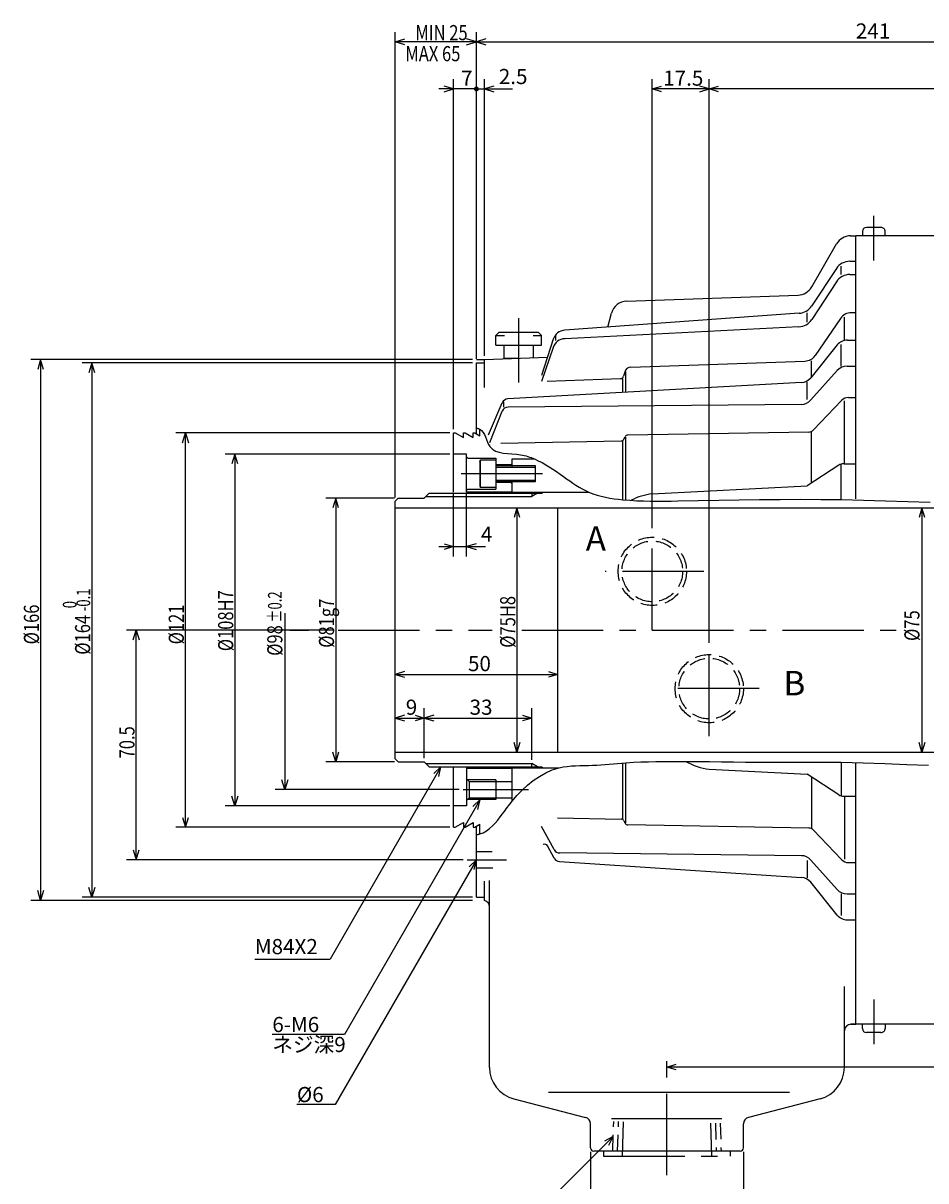
# Model space of a CAD drawing. Extents: x -8 to 866, y 12 to 548.
# Drawn here: x 371 to 648, y 192 to 548 of the extents above; entities that cross this region are included whole.
import ezdxf

# ---------------------------------------------------------------- set-up
doc = ezdxf.new("R2010")
doc.units = 0
doc.header["$LTSCALE"] = 20
doc.linetypes.add('CENTER', pattern=[2, 1.25, -0.25, 0.25, -0.25])
doc.linetypes.add('HIDDEN', pattern=[0.375, 0.25, -0.125])
doc.layers.add('MAIN0', color=7, linetype='CONTINUOUS')
doc.layers.add('MAIN10', color=7, linetype='CONTINUOUS')
doc.styles.add('KNJYOKO', font='TXT', dxfattribs={"bigfont": 'BIGFONT'})
doc.dimstyles.get("Standard").update_dxf_attribs({"dimtxt": 2.5, "dimasz": 2.5, "dimexe": 1.25, "dimexo": 0.625, "dimtad": 1, "dimcen": 2.5, "dimazin": 3, "dimtfac": 1, "dimtmove": 0, "dimatfit": 3})

# ---------------------------------------------------------------- blocks, each defined once
blk = doc.blocks.new('*D3')
at = {"layer": 'MAIN10', "color": 0, "linetype": 'BYBLOCK'}
for p, q in [((581.56, 357.43), (581.56, 530.48)), ((751.06, 468.09), (751.06, 530.48)), ((581.56, 527.48), (584.43, 528.37)), ((751.06, 527.48), (581.56, 527.48)), ((584.43, 526.59), (581.56, 527.48)), ((751.06, 527.48), (748.2, 528.37)), ((748.2, 526.59), (751.06, 527.48))]:
    blk.add_line(p, q, dxfattribs=at)
blk.add_text('169.5', height=4.65, dxfattribs=at).set_placement((659.51, 528.48))
blk = doc.blocks.new('*D4')
at = {"layer": 'MAIN10', "color": 0, "linetype": 'BYBLOCK'}
for p, q in [((564.06, 392.63), (564.06, 530.48)), ((581.56, 357.43), (581.56, 530.48)), ((564.06, 527.48), (566.93, 528.37)), ((581.56, 527.48), (564.06, 527.48)), ((566.93, 526.59), (564.06, 527.48)), ((581.56, 527.48), (578.7, 528.37)), ((578.7, 526.59), (581.56, 527.48))]:
    blk.add_line(p, q, dxfattribs=at)
blk.add_text('17.5', height=4.65, dxfattribs=at).set_placement((567.41, 528.48))
blk = doc.blocks.new('*D5')
at = {"layer": 'MAIN10', "color": 0, "linetype": 'BYBLOCK'}
for p, q in [((503.06, 423.09), (503.06, 530.48)), ((510.06, 444.59), (510.06, 530.48)), ((510.06, 527.48), (498.56, 527.48)), ((503.06, 527.48), (500.2, 528.37)), ((500.2, 526.59), (503.06, 527.48))]:
    blk.add_line(p, q, dxfattribs=at)
at = {"layer": 'MAIN10', "color": 0, "linetype": 'BYBLOCK', "const_width": 0.75}
blk.add_lwpolyline([(510.44, 527.48, 1), (509.69, 527.48, 1)], format="xyb", close=True, dxfattribs=at)
at = {"layer": 'MAIN10', "color": 0, "linetype": 'BYBLOCK'}
blk.add_text('7', height=4.65, dxfattribs=at).set_placement((505.36, 528.48))
blk = doc.blocks.new('*D6')
at = {"layer": 'MAIN10', "color": 0, "linetype": 'BYBLOCK'}
for p, q in [((503.06, 383.98), (503.06, 403.39)), ((507.06, 383.98), (507.06, 403.39)), ((500.2, 387.86), (503.06, 386.98)), ((509.93, 387.86), (507.06, 386.98)), ((498.56, 386.98), (512.83, 386.98)), ((503.06, 386.98), (500.2, 386.09)), ((507.06, 386.98), (509.93, 386.09))]:
    blk.add_line(p, q, dxfattribs=at)
blk.add_text('4', height=4.65, dxfattribs=at).set_placement((511.43, 388.48))
blk = doc.blocks.new('*D7')
at = {"layer": 'MAIN10', "color": 0, "linetype": 'BYBLOCK'}
for p, q in [((487.93, 348.65), (485.06, 347.76)), ((532.2, 348.65), (535.06, 347.76)), ((485.06, 347.76), (535.06, 347.76)), ((485.06, 347.76), (487.93, 346.87)), ((535.06, 347.76), (532.2, 346.87))]:
    blk.add_line(p, q, dxfattribs=at)
blk.add_text('50', height=4.65, dxfattribs=at).set_placement((507.46, 348.76))
blk = doc.blocks.new('*D8')
at = {"layer": 'MAIN10', "color": 0, "linetype": 'BYBLOCK'}
for p, q in [((487.93, 335.26), (485.06, 334.37)), ((485.06, 334.37), (494.06, 334.37)), ((485.06, 334.37), (487.93, 333.48)), ((491.2, 335.26), (494.06, 334.37)), ((494.06, 334.37), (491.2, 333.48)), ((494.06, 322.09), (494.06, 337.37))]:
    blk.add_line(p, q, dxfattribs=at)
blk.add_text('9', height=4.65, dxfattribs=at).set_placement((488.36, 335.37))
blk = doc.blocks.new('*D9')
at = {"layer": 'MAIN10', "color": 0, "linetype": 'BYBLOCK'}
for p, q in [((494.06, 322.09), (494.06, 337.37)), ((496.93, 335.26), (494.06, 334.37)), ((494.06, 334.37), (527.06, 334.37)), ((494.06, 334.37), (496.93, 333.48)), ((524.2, 335.26), (527.06, 334.37)), ((527.06, 334.37), (524.2, 333.48)), ((527.06, 321.59), (527.06, 337.37))]:
    blk.add_line(p, q, dxfattribs=at)
blk.add_text('33', height=4.65, dxfattribs=at).set_placement((507.96, 335.37))
blk = doc.blocks.new('M1')
at = {"layer": 'MAIN10', "color": 0, "linetype": 'BYBLOCK'}
for p, q in [((0, 0), (-34.06, -59)), ((0, 0), (-2.2, -2.04)), ((-0.67, -2.93), (0, 0)), ((-57.16, -59), (-34.06, -59))]:
    blk.add_line(p, q, dxfattribs=at)
blk.add_text('M84X2', height=4.65, dxfattribs=at).set_placement((-57.16, -57.5))
blk = doc.blocks.new('*D10')
at = {"layer": 'MAIN10', "color": 0, "linetype": 'BYBLOCK'}
for p, q in [((545.06, 201.19), (545.06, 174.75)), ((592.06, 201.19), (592.06, 174.75)), ((547.93, 178.64), (545.06, 177.75)), ((545.06, 177.75), (592.06, 177.75)), ((545.06, 177.75), (547.93, 176.86)), ((589.2, 178.64), (592.06, 177.75)), ((592.06, 177.75), (589.2, 176.86))]:
    blk.add_line(p, q, dxfattribs=at)
blk.add_text('%%c47', height=4.65, dxfattribs=at).set_placement((564.21, 178.75))
blk = doc.blocks.new('*D11')
at = {"layer": 'MAIN10', "color": 0, "linetype": 'BYBLOCK'}
for p, q in [((751.06, 254.69), (751.06, 224.25)), ((568.56, 227.25), (571.43, 228.14)), ((751.06, 227.25), (748.2, 228.14)), ((751.06, 227.25), (568.56, 227.25)), ((571.43, 226.36), (568.56, 227.25)), ((748.2, 226.36), (751.06, 227.25))]:
    blk.add_line(p, q, dxfattribs=at)
blk.add_text('182.5', height=4.65, dxfattribs=at).set_placement((653.01, 228.25))
blk = doc.blocks.new('M2')
at = {"layer": 'MAIN10', "color": 0, "linetype": 'BYBLOCK'}
for p, q in [((0, 0), (-21.52, -21.52)), ((0, 0), (-2.65, -1.4)), ((-1.4, -2.65), (0, 0)), ((-21.52, -21.52), (-40.63, -21.52))]:
    blk.add_line(p, q, dxfattribs=at)
blk.add_text('Rc 1', height=4.65, dxfattribs=at).set_placement((-40.63, -20.77))
blk = doc.blocks.new('*D18')
at = {"layer": 'MAIN10', "color": 0, "linetype": 'BYBLOCK'}
for p, q in [((510.06, 444.59), (510.06, 544.95)), ((751.06, 468.09), (751.06, 544.95)), ((512.93, 542.84), (510.06, 541.95)), ((510.06, 541.95), (751.06, 541.95)), ((510.06, 541.95), (512.93, 541.06)), ((748.2, 542.84), (751.06, 541.95)), ((751.06, 541.95), (748.2, 541.06))]:
    blk.add_line(p, q, dxfattribs=at)
blk.add_text('241', height=4.65, dxfattribs=at).set_placement((626.56, 542.95))
blk = doc.blocks.new('*D19')
at = {"layer": 'MAIN10', "color": 0, "linetype": 'BYBLOCK'}
for p, q in [((510.06, 444.59), (510.06, 530.48)), ((512.56, 445.59), (512.56, 530.48)), ((510.06, 527.48), (521.13, 527.48)), ((515.43, 528.37), (512.56, 527.48)), ((512.56, 527.48), (515.43, 526.59))]:
    blk.add_line(p, q, dxfattribs=at)
at = {"layer": 'MAIN10', "color": 0, "linetype": 'BYBLOCK', "const_width": 0.75}
blk.add_lwpolyline([(510.44, 527.48, 1), (509.69, 527.48, 1)], format="xyb", close=True, dxfattribs=at)
at = {"layer": 'MAIN10', "color": 0, "linetype": 'BYBLOCK'}
blk.add_text('2.5', height=4.65, dxfattribs=at).set_placement((516.93, 528.98))
blk = doc.blocks.new('M5')
at = {"layer": 'MAIN0', "color": 0, "linetype": 'BYBLOCK'}
for p, q in [((0, 0), (-41.66, -72.17)), ((0, 0), (-2.28, -2.15)), ((-0.72, -3.05), (0, 0)), ((-41.66, -72.17), (-63.83, -72.17))]:
    blk.add_line(p, q, dxfattribs=at)
blk.add_text('6-M6', height=4.65, dxfattribs=at).set_placement((-63.83, -71.42))
at = {"layer": 'MAIN0', "color": 0, "linetype": 'BYBLOCK', "style": 'KNJYOKO'}
blk.add_text('ネジ深9', height=4.65, dxfattribs=at).set_placement((-63.83, -77.57))
blk = doc.blocks.new('*D22')
at = {"layer": 'MAIN10', "color": 0, "linetype": 'BYBLOCK'}
for p, q in [((-16.37, 5.18), (-16.37, -49)), ((-16.37, -49), (-17.27, -46)), ((-15.47, -46), (-16.37, -49)), ((37.14, -49), (-19.37, -49))]:
    blk.add_line(p, q, dxfattribs=at)
for s, height, width, p in [('%%p0.2', 4.2, 0.7, (-17.34, 2.28)), ('%%c98', 4.65, 0.8, (-17.12, -7.92))]:
    blk.add_text(s, height=height, rotation=90, dxfattribs=dict(at, width=width)).set_placement(p)
blk = doc.blocks.new('*D23')
at = {"layer": 'MAIN10', "color": 0, "linetype": 'BYBLOCK'}
for p, q in [((484.86, 401.89), (463.85, 401.89)), ((466.85, 401.89), (465.95, 398.89)), ((466.85, 401.89), (466.85, 320.89)), ((467.75, 398.89), (466.85, 401.89)), ((466.85, 320.89), (465.95, 323.89)), ((467.75, 323.89), (466.85, 320.89)), ((484.86, 320.89), (463.85, 320.89))]:
    blk.add_line(p, q, dxfattribs=at)
at = {"layer": 'MAIN10', "color": 0, "linetype": 'BYBLOCK', "width": 0.8}
blk.add_text('%%c81g7', height=4.65, rotation=90, dxfattribs=at).set_placement((466.35, 355.94))
blk = doc.blocks.new('*D24')
at = {"layer": 'MAIN10', "color": 0, "linetype": 'BYBLOCK'}
for p, q in [((501.86, 415.39), (432.89, 415.39)), ((435.89, 415.39), (434.99, 412.39)), ((435.89, 415.39), (435.89, 307.39)), ((436.79, 412.39), (435.89, 415.39)), ((435.89, 307.39), (434.99, 310.39)), ((436.79, 310.39), (435.89, 307.39)), ((501.86, 307.39), (432.89, 307.39))]:
    blk.add_line(p, q, dxfattribs=at)
at = {"layer": 'MAIN10', "color": 0, "linetype": 'BYBLOCK', "width": 0.8}
blk.add_text('%%c108H7', height=4.65, rotation=90, dxfattribs=at).set_placement((435.39, 354.89))
blk = doc.blocks.new('*D25')
at = {"layer": 'MAIN10', "color": 0, "linetype": 'BYBLOCK'}
for p, q in [((501.86, 421.89), (417.73, 421.89)), ((419.83, 418.89), (420.73, 421.89)), ((420.73, 300.89), (420.73, 421.89)), ((420.73, 421.89), (421.63, 418.89)), ((419.83, 303.89), (420.73, 300.89)), ((420.73, 300.89), (421.63, 303.89)), ((501.86, 300.89), (417.73, 300.89))]:
    blk.add_line(p, q, dxfattribs=at)
at = {"layer": 'MAIN10', "color": 0, "linetype": 'BYBLOCK', "width": 0.8}
blk.add_text('%%c121', height=4.65, rotation=90, dxfattribs=at).set_placement((420.23, 356.99))
blk = doc.blocks.new('*D26')
at = {"layer": 'MAIN10', "color": 0, "linetype": 'BYBLOCK'}
for p, q in [((466.4, 361.39), (402.57, 361.39)), ((404.67, 358.39), (405.57, 361.39)), ((405.57, 290.89), (405.57, 361.39)), ((405.57, 361.39), (406.47, 358.39)), ((404.67, 293.89), (405.57, 290.89)), ((405.57, 290.89), (406.47, 293.89)), ((505.99, 290.89), (402.57, 290.89))]:
    blk.add_line(p, q, dxfattribs=at)
at = {"layer": 'MAIN10', "color": 0, "linetype": 'BYBLOCK', "width": 0.8}
blk.add_text('70.5', height=4.65, rotation=90, dxfattribs=at).set_placement((405.07, 321.99))
blk = doc.blocks.new('*D27')
at = {"layer": 'MAIN10', "color": 0, "linetype": 'BYBLOCK'}
for p, q in [((508.86, 443.39), (388.96, 443.39)), ((391.96, 443.39), (391.06, 440.39)), ((391.96, 443.39), (391.96, 279.39)), ((392.86, 440.39), (391.96, 443.39)), ((391.96, 279.39), (391.06, 282.39)), ((392.86, 282.39), (391.96, 279.39)), ((508.86, 279.39), (388.96, 279.39))]:
    blk.add_line(p, q, dxfattribs=at)
for s, height, width, p in [('-0.1', 4.2, 0.7, (391.46, 367.17)), (' 0', 4.2, 0.7, (387.26, 367.17)), ('%%c164', 4.65, 0.8, (391.46, 353.82))]:
    blk.add_text(s, height=height, rotation=90, dxfattribs=dict(at, width=width)).set_placement(p)
blk = doc.blocks.new('*D28')
at = {"layer": 'MAIN10', "color": 0, "linetype": 'BYBLOCK'}
for p, q in [((508.86, 444.39), (373.24, 444.39)), ((376.24, 444.39), (375.34, 441.39)), ((376.24, 444.39), (376.24, 278.39)), ((377.14, 441.39), (376.24, 444.39)), ((376.24, 278.39), (375.34, 281.39)), ((377.14, 281.39), (376.24, 278.39)), ((508.86, 278.39), (373.24, 278.39))]:
    blk.add_line(p, q, dxfattribs=at)
at = {"layer": 'MAIN10', "color": 0, "linetype": 'BYBLOCK', "width": 0.8}
blk.add_text('%%c166', height=4.65, rotation=90, dxfattribs=at).set_placement((375.74, 356.99))
blk = doc.blocks.new('*D30')
at = {"layer": 'MAIN10', "color": 0, "linetype": 'BYBLOCK'}
for p, q in [((485.06, 402.09), (485.06, 544.95)), ((510.06, 444.59), (510.06, 544.95)), ((485.06, 541.95), (488.06, 542.85)), ((510.06, 541.95), (485.06, 541.95)), ((488.06, 541.05), (485.06, 541.95)), ((510.06, 541.95), (507.06, 542.85)), ((507.06, 541.05), (510.06, 541.95))]:
    blk.add_line(p, q, dxfattribs=at)
at = {"layer": 'MAIN10', "color": 0, "linetype": 'BYBLOCK', "width": 0.8}
blk.add_text('MIN 25', height=4.65, dxfattribs=at).set_placement((491.31, 542.45))
blk = doc.blocks.new('M7')
at = {"layer": 'MAIN0', "color": 0, "linetype": 'BYBLOCK'}
for p, q in [((0, 0), (-43.41, -75.18)), ((0, 0), (-2.28, -2.15)), ((-0.72, -3.05), (0, 0)), ((-43.41, -75.18), (-55.13, -75.18))]:
    blk.add_line(p, q, dxfattribs=at)
blk.add_text('%%c6', height=4.65, dxfattribs=at).set_placement((-55.13, -74.43))
blk = doc.blocks.new('*D38')
at = {"layer": 'MAIN10', "color": 0, "linetype": 'BYBLOCK'}
for p, q in [((646.86, 398.89), (645.96, 395.89)), ((646.86, 398.89), (646.86, 323.89)), ((647.76, 395.89), (646.86, 398.89)), ((646.86, 323.89), (645.96, 326.89)), ((647.76, 326.89), (646.86, 323.89))]:
    blk.add_line(p, q, dxfattribs=at)
at = {"layer": 'MAIN10', "color": 0, "linetype": 'BYBLOCK', "width": 0.8}
blk.add_text('%%c75', height=4.65, rotation=90, dxfattribs=at).set_placement((646.11, 358.04))
blk = doc.blocks.new('*D39')
at = {"layer": 'MAIN10', "color": 0, "linetype": 'BYBLOCK'}
for p, q in [((522.5, 398.89), (521.6, 395.89)), ((522.5, 398.89), (522.5, 323.89)), ((523.4, 395.89), (522.5, 398.89)), ((522.5, 323.89), (521.6, 326.89)), ((523.4, 326.89), (522.5, 323.89))]:
    blk.add_line(p, q, dxfattribs=at)
at = {"layer": 'MAIN10', "color": 0, "linetype": 'BYBLOCK', "width": 0.8}
blk.add_text('%%c75H8', height=4.65, rotation=90, dxfattribs=at).set_placement((522, 355.94))

msp = doc.modelspace()

# ---------------------------------------------------------------- linework, layer by layer
at = {"layer": 'MAIN0', "color": 12, "linetype": 'CENTER'}
for p, q in [((632.062, 474.779), (632.062, 488.556)), ((523.062, 437.406), (523.062, 457.166)), ((505.368, 409.394), (533.449, 409.394)), ((564.062, 361.394), (564.062, 391.427)), ((579.91, 379.394), (549.584, 379.394)), ((452.732, 361.394), (458.448, 361.394)), ((467.598, 361.394), (514.847, 361.394)), ((523.997, 361.394), (639.213, 361.394)), ((581.562, 328.826), (581.562, 356.231)), ((596.882, 343.394), (566.973, 343.394)), ((505.942, 312.394), (526.066, 312.394)), ((507.193, 290.894), (519.307, 290.894)), ((632.062, 248.009), (632.062, 234.232)), ((568.562, 194.046), (568.562, 230.496)), ((554.87, 199.894), (555.2, 210.469)), ((581.939, 209.965), (582.253, 199.894)), ((549.1, 201.394), (549.1, 199.894)), ((549.1, 199.894), (588.024, 199.894)), ((588.024, 201.394), (588.024, 199.894))]:
    msp.add_line(p, q, dxfattribs=at)
at = {"layer": 'MAIN0', "color": 3, "linetype": 'CONTINUOUS'}
for p, q in [((628.562, 483.694), (628.562, 482.394)), ((634.262, 484.994), (629.862, 484.994)), ((635.562, 482.394), (635.562, 483.694)), ((613.001, 466.701), (620.618, 479.894)), ((624.948, 482.394), (626.562, 482.394)), ((626.562, 401.707), (626.562, 482.394)), ((669.304, 482.394), (626.562, 482.394)), ((622.062, 470.526), (622.062, 473.116)), ((624.749, 474.576), (626.562, 474.576)), ((620.579, 472.334), (612.973, 460.834)), ((624.763, 470.526), (626.562, 470.526)), ((620.581, 468.266), (613.008, 456.706)), ((556.184, 462.365), (608.846, 464.204)), ((609.161, 458.605), (537.177, 453.439)), ((550.384, 454.387), (551.529, 458.662)), ((611.615, 455.868), (611.615, 458.781)), ((626.562, 458.769), (625.171, 458.769)), ((621.87, 457.029), (614.093, 445.671)), ((623.062, 450.392), (623.062, 457.387)), ((517.062, 452.848), (516.062, 451.848)), ((516.062, 451.848), (518.646, 451.848)), ((516.062, 448.848), (516.062, 451.848)), ((517.062, 452.848), (529.062, 452.848)), ((527.477, 451.848), (530.062, 451.848)), ((529.062, 452.848), (530.062, 451.848)), ((530.062, 448.848), (530.062, 451.848)), ((534.487, 450.222), (534.487, 451.674)), ((609.078, 454.452), (537.195, 450.817)), ((516.062, 448.848), (530.062, 448.848)), ((518.562, 444.848), (518.562, 448.848)), ((527.562, 445.005), (527.562, 448.848)), ((533.657, 450.679), (530.062, 439.551)), ((533.611, 448.113), (530.062, 437.703)), ((620.861, 448.905), (612.732, 438.839)), ((622.062, 442.384), (622.062, 449.033)), ((623.973, 450.392), (626.562, 450.392)), ((512.562, 444.481), (531.873, 445.155)), ((512.562, 435.868), (512.562, 444.394)), ((518.562, 444.848), (523.062, 444.848)), ((510.062, 421.605), (510.062, 443.394)), ((510.062, 443.394), (512.562, 443.394)), ((555.98, 434.365), (555.98, 440.762)), ((557.46, 442.066), (610.933, 443.934)), ((620.869, 441.048), (612.794, 432.001)), ((612.952, 439.111), (612.952, 444.004)), ((623.853, 442.384), (626.562, 442.384)), ((609.842, 437.358), (519.721, 432.351)), ((531.739, 437.762), (554.322, 438.55)), ((555.062, 434.314), (555.062, 438.576)), ((555.598, 440.584), (555.253, 439.291)), ((611.615, 432.165), (611.615, 437.456)), ((513.734, 421.299), (517.996, 431.148)), ((518.487, 429.818), (518.487, 431.452)), ((609.846, 430.664), (519.828, 429.831)), ((613.529, 422.793), (622.175, 431.847)), ((623.062, 412.448), (623.062, 431.721)), ((624.345, 432.775), (626.562, 432.775)), ((514.152, 418.957), (517.989, 428.572)), ((511.062, 421.028), (511.062, 423.052)), ((503.062, 403.694), (503.062, 421.894)), ((503.062, 421.894), (503.562, 421.894)), ((503.562, 421.894), (506.062, 420.45)), ((506.062, 420.45), (506.062, 421.894)), ((506.062, 421.894), (506.562, 421.894)), ((506.562, 421.894), (509.062, 420.45)), ((509.062, 420.45), (509.062, 421.894)), ((509.062, 421.894), (509.562, 421.894)), ((509.562, 421.894), (511.062, 421.028)), ((517.561, 418.792), (554.469, 419.436)), ((555.062, 401.377), (555.062, 419.446)), ((555.337, 419.971), (555.705, 420.67)), ((555.98, 401.366), (555.98, 420.593)), ((612.117, 422.175), (556.573, 421.205)), ((612.952, 406.539), (612.952, 422.189)), ((507.062, 415.394), (503.062, 415.394)), ((507.062, 403.694), (507.062, 415.394)), ((507.062, 414.544), (507.462, 414.144)), ((507.462, 414.144), (516.062, 414.144)), ((511.062, 413.124), (511.362, 413.644)), ((511.062, 413.124), (511.062, 405.663)), ((511.362, 413.644), (516.062, 413.644)), ((511.362, 405.144), (511.362, 413.644)), ((516.062, 414.144), (516.062, 404.644)), ((521.062, 412.544), (520.662, 412.144)), ((521.062, 413.894), (527.89, 413.894)), ((521.062, 411.394), (521.062, 413.894)), ((622.062, 401.408), (622.062, 412.448)), ((622.949, 412.448), (626.562, 412.448)), ((520.662, 412.144), (516.062, 412.144)), ((516.062, 411.894), (528.062, 411.894)), ((528.062, 411.894), (528.062, 406.894)), ((621.317, 411.965), (611.615, 405.672)), ((511.062, 405.663), (511.362, 405.144)), ((516.062, 405.144), (511.361, 405.144)), ((528.062, 406.894), (516.062, 406.894)), ((520.662, 406.644), (516.062, 406.644)), ((521.062, 406.244), (520.662, 406.644)), ((521.062, 403.694), (521.062, 407.394)), ((564.062, 403.21), (611.615, 405.672)), ((486.062, 401.894), (485.062, 400.894)), ((486.062, 401.894), (494.062, 401.894)), ((494.062, 401.894), (495.562, 403.394)), ((495.562, 403.394), (530.062, 403.394)), ((507.062, 404.244), (507.462, 404.644)), ((507.062, 403.794), (521.062, 403.794)), ((507.462, 404.644), (516.062, 404.644)), ((521.062, 403.694), (544.605, 403.694)), ((527.062, 403.394), (527.062, 402.394)), ((530.062, 403.394), (530.581, 403.694)), ((485.062, 321.894), (485.062, 400.894)), ((485.062, 398.894), (736.062, 398.894)), ((535.062, 323.894), (535.062, 398.894)), ((485.062, 323.894), (736.062, 323.894)), ((486.062, 320.894), (485.062, 321.894)), ((486.062, 320.894), (494.062, 320.894)), ((494.062, 320.894), (495.562, 319.394)), ((527.062, 319.394), (527.062, 320.394)), ((555.062, 303.341), (555.062, 320.448)), ((555.98, 302.195), (555.98, 320.626)), ((622.062, 320.811), (622.062, 310.34)), ((626.562, 240.394), (626.562, 320.692)), ((495.562, 319.394), (530.062, 319.394)), ((503.062, 300.894), (503.062, 319.394)), ((507.062, 319.094), (507.062, 307.394)), ((507.062, 318.994), (521.062, 318.994)), ((521.062, 319.094), (535.442, 319.094)), ((521.062, 308.894), (521.062, 318.994)), ((530.062, 319.394), (530.581, 319.094)), ((581.562, 318.672), (611.615, 317.116)), ((621.317, 310.823), (611.615, 317.116)), ((507.862, 314.894), (507.062, 315.694)), ((507.862, 314.894), (521.062, 314.894)), ((507.862, 314.894), (507.862, 309.894)), ((516.062, 315.394), (516.062, 309.394)), ((612.952, 316.249), (612.952, 300.598)), ((507.862, 309.894), (507.062, 309.094)), ((507.862, 309.894), (521.062, 309.894)), ((622.949, 310.34), (626.562, 310.34)), ((623.062, 310.34), (623.062, 291.066)), ((507.062, 307.394), (503.062, 307.394)), ((503.562, 300.894), (506.062, 302.337)), ((506.062, 302.337), (506.062, 300.894)), ((506.562, 300.894), (509.062, 302.337)), ((509.062, 302.337), (509.062, 300.894)), ((534.95, 303.692), (554.469, 303.352)), ((555.337, 302.817), (555.705, 302.117)), ((503.062, 300.894), (503.562, 300.894)), ((506.062, 300.894), (506.562, 300.894)), ((509.062, 300.894), (509.562, 300.894)), ((509.562, 300.894), (511.062, 301.76)), ((510.062, 279.394), (510.062, 300.894)), ((511.062, 298.78), (511.062, 301.76)), ((533.925, 293.985), (530.053, 301.079)), ((612.117, 300.613), (556.573, 301.583)), ((613.529, 299.995), (622.175, 290.941)), ((533.96, 291.401), (531.931, 295.119)), ((609.846, 292.123), (535.659, 292.944)), ((535.583, 290.364), (609.842, 285.43)), ((611.615, 290.623), (611.615, 285.331)), ((620.869, 281.74), (612.794, 290.787)), ((624.345, 290.013), (626.562, 290.013)), ((512.562, 278.33), (512.562, 284.343)), ((514.062, 227.141), (514.062, 284.469)), ((620.861, 273.882), (612.732, 283.949)), ((510.062, 279.394), (512.562, 279.394)), ((622.062, 280.403), (622.062, 273.755)), ((623.853, 280.403), (626.562, 280.403)), ((623.973, 272.396), (626.562, 272.396)), ((623.062, 227.141), (623.062, 251.961)), ((624.948, 240.394), (626.562, 240.394)), ((669.304, 240.394), (625.062, 240.394)), ((628.562, 239.094), (628.562, 240.394)), ((635.562, 240.394), (635.562, 239.094)), ((634.262, 237.794), (629.862, 237.794)), ((521.563, 217.458), (543.561, 211.781)), ((606.176, 219.394), (532.196, 219.394)), ((615.56, 217.458), (593.562, 211.781)), ((545.062, 202.394), (545.062, 209.844)), ((551.501, 211.394), (585.386, 211.394)), ((592.062, 202.394), (592.062, 209.844)), ((591.062, 201.394), (546.062, 201.394))]:
    msp.add_line(p, q, dxfattribs=at)
at = {"layer": 'MAIN0', "color": 12, "linetype": 'CONTINUOUS'}
for p, q in [((510.062, 444.394), (512.562, 444.481)), ((516.062, 411.394), (528.062, 411.394)), ((516.062, 407.394), (528.062, 407.394)), ((494.562, 402.394), (527.062, 402.394)), ((528.794, 403.394), (527.062, 402.394)), ((494.562, 320.394), (527.062, 320.394)), ((528.794, 319.394), (527.062, 320.394))]:
    msp.add_line(p, q, dxfattribs=at)
at = {"layer": 'MAIN0', "color": 4, "linetype": 'CONTINUOUS'}
for p, q in [((516.062, 315.394), (507.362, 315.394)), ((516.062, 309.394), (507.362, 309.394))]:
    msp.add_line(p, q, dxfattribs=at)
at = {"layer": 'MAIN0', "color": 4, "linetype": 'HIDDEN'}
for p, q in [((510.062, 293.394), (514.903, 293.394)), ((510.062, 288.394), (515.236, 288.394)), ((551.937, 201.394), (552.224, 210.562)), ((553.416, 201.394), (553.701, 210.516)), ((583.438, 210.012), (583.707, 201.394)), ((584.915, 210.058), (585.186, 201.394))]:
    msp.add_line(p, q, dxfattribs=at)
at = {"layer": 'MAIN0', "color": 12, "linetype": 'CONTINUOUS'}
for points in [[(510.062, 423.396), (510.192, 423.36), (510.322, 423.323), (510.452, 423.285), (510.579, 423.245), (510.704, 423.203), (510.827, 423.157), (510.946, 423.106), (511.062, 423.052), (511.655, 422.632), (512.131, 422.068), (512.519, 421.396), (512.848, 420.654), (513.149, 419.878), (513.45, 419.105), (513.782, 418.374), (514.174, 417.721), (514.965, 416.903), (515.943, 416.326), (517.072, 415.941), (518.312, 415.7), (519.626, 415.552), (520.976, 415.45), (522.324, 415.345), (523.633, 415.186), (524.205, 415.085), (524.762, 414.963), (525.307, 414.824), (525.84, 414.667), (526.363, 414.494), (526.879, 414.307), (527.387, 414.106), (527.89, 413.894), (529.053, 413.355), (530.198, 412.764), (531.328, 412.128), (532.443, 411.454), (533.546, 410.748), (534.639, 410.018), (535.725, 409.27), (536.804, 408.511), (537.752, 407.84), (538.7, 407.174), (539.652, 406.519), (540.612, 405.885), (541.584, 405.277), (542.571, 404.704), (543.577, 404.174), (544.605, 403.694), (545.837, 403.203), (547.101, 402.783), (548.39, 402.429), (549.701, 402.131), (551.028, 401.884), (552.367, 401.681), (553.713, 401.514), (555.062, 401.377), (557.182, 401.207), (559.296, 401.087), (561.407, 401.008), (563.514, 400.966), (565.618, 400.952), (567.722, 400.96), (569.825, 400.983), (571.928, 401.015), (578.188, 401.121), (584.458, 401.231), (590.734, 401.336), (597.011, 401.424), (603.287, 401.485), (609.557, 401.51), (615.816, 401.488), (622.062, 401.408), (628.895, 401.25), (635.718, 401.046), (642.541, 400.83), (649.376, 400.636)], [(510.062, 298.558), (510.188, 298.583), (510.314, 298.608), (510.44, 298.634), (510.565, 298.66), (510.691, 298.688), (510.815, 298.717), (510.939, 298.748), (511.062, 298.78), (512.145, 299.178), (513.155, 299.736), (514.1, 300.429), (514.986, 301.231), (515.821, 302.115), (516.613, 303.056), (517.369, 304.028), (518.098, 305.004), (518.468, 305.505), (518.835, 306.002), (519.2, 306.493), (519.565, 306.98), (519.932, 307.463), (520.302, 307.943), (520.678, 308.42), (521.062, 308.894), (522.518, 310.58), (524.087, 312.21), (525.761, 313.752), (527.532, 315.177), (529.393, 316.453), (531.337, 317.552), (533.356, 318.442), (535.442, 319.094), (536.69, 319.356), (537.956, 319.54), (539.236, 319.663), (540.526, 319.737), (541.824, 319.779), (543.126, 319.803), (544.429, 319.824), (545.73, 319.857), (547.021, 319.913), (548.308, 319.99), (549.591, 320.084), (550.871, 320.189), (552.149, 320.301), (553.426, 320.414), (554.703, 320.524), (555.98, 320.626), (558.267, 320.777), (560.558, 320.89), (562.852, 320.97), (565.149, 321.022), (567.447, 321.051), (569.747, 321.061), (572.046, 321.058), (574.344, 321.046), (578.009, 321.017), (581.672, 320.982), (585.332, 320.943), (588.993, 320.904), (592.654, 320.869), (596.319, 320.841), (599.987, 320.823), (603.661, 320.82), (605.97, 320.826), (608.28, 320.835), (610.59, 320.846), (612.896, 320.855), (615.199, 320.859), (617.495, 320.855), (619.783, 320.84), (622.062, 320.811), (628.812, 320.639), (635.507, 320.385), (642.19, 320.116), (648.91, 319.902)]]:
    msp.add_lwpolyline(points, dxfattribs=at)
at = {"layer": 'MAIN0', "color": 4, "linetype": 'HIDDEN'}
for centre, radius in [((564.062, 379.394), 10.477), ((564.062, 379.394), 9.315), ((581.562, 343.394), 10.477), ((581.562, 343.394), 9.315)]:
    msp.add_circle(centre, radius, dxfattribs=at)
at = {"layer": 'MAIN0', "color": 3, "linetype": 'CONTINUOUS'}
for centre, radius, start, end in [((629.862, 483.694), 1.3, 90, 180), ((634.262, 483.694), 1.3, 359.99982, 449.99991), ((624.948, 477.394), 5, 90, 150), ((624.749, 469.576), 5, 90, 146.52088), ((624.763, 465.526), 5, 90, 146.77007), ((608.671, 469.201), 5, 272, 330), ((556.359, 457.368), 5, 92, 165), ((608.803, 463.592), 5, 274.10469, 326.52088), ((625.171, 454.769), 4, 90, 145.60056), ((608.825, 459.446), 5, 272.89549, 326.77007), ((537.464, 449.449), 4, 94.10469, 162.0934), ((537.397, 446.822), 4, 92.89549, 161.17024), ((623.973, 446.392), 4, 90, 141.07716), ((610.793, 447.931), 4, 272, 325.60056), ((557.53, 440.068), 2, 92, 165.04241), ((623.853, 438.384), 4, 90, 138.249), ((554.287, 439.549), 1, 272, 345.04241), ((609.62, 441.352), 4, 273.18009, 321.07716), ((519.832, 430.354), 2, 93.18009, 156.59859), ((609.809, 434.664), 4, 270.53054, 318.249), ((624.345, 429.775), 3, 90, 136.31817), ((519.847, 427.831), 2, 90.53054, 158.24275), ((554.452, 420.436), 1, 271, 332.27904), ((556.59, 420.205), 1, 91, 152.27904), ((612.082, 424.174), 2, 271, 316.31817), ((622.949, 409.448), 3, 90, 122.96899), ((566.589, 383.37), 20, 97.25898, 116.67222), ((584.089, 338.511), 20, 240.84162, 262.74102), ((622.949, 313.34), 3, 237.03101, 270), ((554.452, 302.352), 1, 27.72096, 89), ((556.59, 302.582), 1, 207.72096, 269), ((612.082, 298.613), 2, 43.68183, 89), ((531.053, 294.64), 1, 28.62891, 119.26157), ((535.681, 294.944), 2, 208.62891, 269.36627), ((609.809, 288.123), 4, 41.751, 89.46946), ((535.716, 292.36), 2, 208.62891, 266.19843), ((624.345, 293.013), 3, 223.68183, 270), ((609.62, 281.436), 4, 38.92284, 86.81991), ((623.853, 284.403), 4, 221.751, 270), ((512.062, 276.394), 2, 0, 75.52249), ((623.973, 276.396), 4, 218.92284, 270), ((625.062, 238.394), 2, 90, 180), ((629.862, 239.094), 1.3, 180, 270), ((634.262, 239.094), 1.3, 270.00009, 360.00017), ((524.062, 227.141), 10, 180, 255.52971), ((613.062, 227.141), 10, 284.47029, 360), ((543.062, 209.844), 2, 0, 75.52971), ((594.062, 209.844), 2, 104.47029, 180), ((546.062, 202.394), 1, 180, 270), ((591.062, 202.394), 1, 270, 360)]:
    msp.add_arc(centre, radius, start, end, dxfattribs=at)

# ---------------------------------------------------------------- block references
for name, p in [('M5', (511.215, 309.394)), ('M7', (510.062, 290.894))]:
    msp.add_blockref(name, p, dxfattribs=at)
at = {"layer": 'MAIN10', "color": 3, "linetype": 'CONTINUOUS'}
msp.add_blockref('*D22', (467.598, 361.394), dxfattribs=at)
at = {"layer": 'MAIN10', "color": 5, "linetype": 'CONTINUOUS'}
for name, p in [('M1', (499.173, 319.394)), ('M2', (552.078, 205.915))]:
    msp.add_blockref(name, p, dxfattribs=at)

# ---------------------------------------------------------------- texts
at = {"layer": 'MAIN0', "color": 3, "linetype": 'CONTINUOUS', "width": 0.8}
msp.add_text('MAX 65', height=4.65, dxfattribs=at).set_placement((488.247, 535.991))
at = {"layer": 'MAIN0', "color": 2, "linetype": 'CONTINUOUS'}
for s, p in [('A', (543.622, 385.727)), ('B', (604.322, 341.339))]:
    msp.add_text(s, height=7.5, dxfattribs=at).set_placement(p)

# ---------------------------------------------------------------- dimensions: what is measured, and where the dimension line sits
at = {"layer": 'MAIN0', "color": 5, "linetype": 'CONTINUOUS'}
dim = msp.add_linear_dim(base=(485.062, 334.37), p1=(494.062, 322.094), p2=(485.062, 321.894), dimstyle='Standard', dxfattribs=at)
dim.commit()
dim.dimension.update_dxf_attribs({"geometry": '*D8', "text_midpoint": (489.562, 335.37)})
at = {"layer": 'MAIN10', "color": 5, "linetype": 'CONTINUOUS'}
for base, p1, p2, picture, middle in [((510.062, 541.949), (751.062, 468.094), (510.062, 444.594), '*D18', (630.562, 542.949)), ((510.062, 527.481), (503.062, 423.094), (510.062, 444.594), '*D5', (506.562, 528.481)), ((510.062, 527.481), (512.562, 445.594), (510.062, 444.594), '*D19', (516.928, 528.981)), ((581.562, 527.481), (564.062, 392.627), (581.562, 357.431), '*D4', (572.812, 528.481)), ((751.062, 527.481), (581.562, 357.431), (751.062, 468.094), '*D3', (666.312, 528.481)), ((503.062, 386.975), (507.062, 383.975), (503.062, 383.975), '*D6', (511.428, 388.475)), ((485.062, 347.761), (535.062, 323.894), (485.062, 321.894), '*D7', (510.062, 348.761)), ((494.062, 334.37), (527.062, 321.594), (494.062, 322.094), '*D9', (510.562, 335.37)), ((751.062, 227.249), (568.562, 194.046), (751.062, 254.694), '*D11', (659.812, 228.249)), ((545.062, 177.749), (592.062, 201.194), (545.062, 201.194), '*D10', (568.562, 178.749))]:
    dim = msp.add_linear_dim(base=base, p1=p1, p2=p2, dimstyle='Standard', dxfattribs=at)
    dim.commit()
    dim.dimension.update_dxf_attribs({"geometry": picture, "text_midpoint": middle})
at = {"layer": 'MAIN10', "color": 3, "linetype": 'CONTINUOUS'}
dim = msp.add_linear_dim(base=(510.062, 541.949), p1=(485.062, 400.894), p2=(510.062, 443.394), dimstyle='Standard', dxfattribs=at)
dim.commit()
dim.dimension.update_dxf_attribs({"geometry": '*D30', "text_midpoint": (497.562, 542.449)})
for base, p1, p2, picture, middle in [((376.239, 444.394), (510.062, 278.394), (510.062, 444.394), '*D28', (375.739, 361.394)), ((391.962, 443.394), (510.062, 279.394), (510.062, 443.394), '*D27', (391.462, 358.219)), ((420.728, 300.894), (503.062, 421.894), (503.062, 300.894), '*D25', (420.228, 361.394)), ((435.886, 415.394), (503.062, 307.394), (503.062, 415.394), '*D24', (435.386, 361.394)), ((466.848, 401.894), (486.062, 320.894), (486.062, 401.894), '*D23', (466.348, 361.394)), ((646.863, 398.894), (485.062, 323.894), (485.062, 398.894), '*D38', (646.113, 361.394)), ((522.497, 398.894), (485.062, 323.894), (485.062, 398.894), '*D39', (521.997, 361.394)), ((405.57, 290.894), (467.598, 361.394), (507.193, 290.894), '*D26', (405.07, 326.144))]:
    dim = msp.add_linear_dim(base=base, p1=p1, p2=p2, angle=90, dimstyle='Standard', dxfattribs=at)
    dim.commit()
    dim.dimension.update_dxf_attribs({"geometry": picture, "text_midpoint": middle})

doc.saveas('drawing.dxf')
